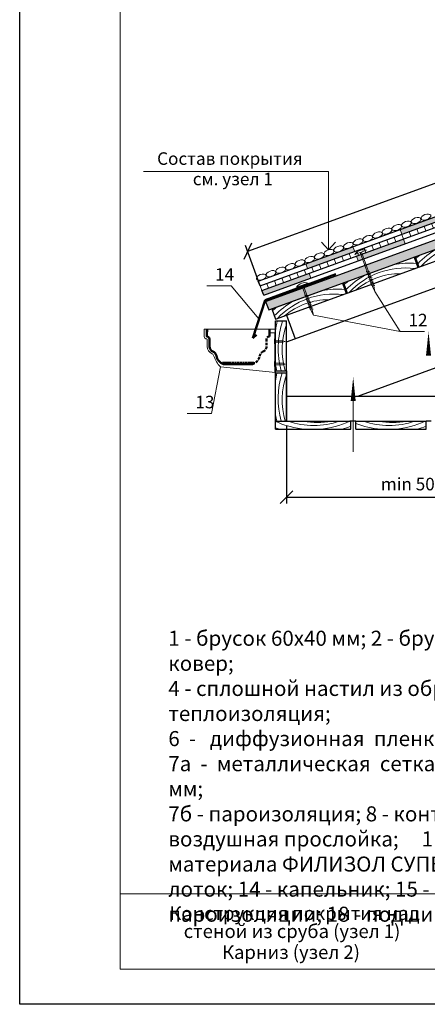
# Model space of a CAD drawing. Units: millimetres. Extents: x 10451 to 13412, y -7046 to -4571.
# Drawn here: x 11305 to 11386, y -7046 to -6850 of the extents above; entities that cross this region are included whole.
import ezdxf

# ---------------------------------------------------------------- set-up
doc = ezdxf.new("R2010")
doc.units = ezdxf.units.MM
doc.header["$PDMODE"] = 2
doc.linetypes.add('DASHED', pattern=[0.75, 0.5, -0.25])
doc.layers.get('0').update_dxf_attribs({"plot": 0})
for name, color, linetype, lineweight in [('вентиляция', 200, 'Continuous', 25), ('гвозди', 113, 'Continuous', 20), ('Механическое креепление', 200, 'Continuous', 30), ('Надписи', 180, 'Continuous', 13), ('Основные линии', 7, 'Continuous', 30), ('Размеры', 200, 'Continuous', 13), ('Слой1', 7, 'Continuous', 25), ('Штампы', 7, 'Continuous', 15), ('Штрих', 151, 'Continuous', 9), ('Штриховка', 161, 'Continuous', 9)]:
    doc.layers.add(name, color=color, linetype=linetype, lineweight=lineweight)
doc.layers.add('деревяшки 02', color=7, linetype='Continuous', lineweight=25, true_color=0x9c6b30)
doc.layers.add('капельник', color=7, linetype='Continuous', lineweight=50, true_color=0x276235)
doc.styles.add('GOST 2.304', font='CS_Gost2304.shx')
doc.styles.get("Standard").update_dxf_attribs({"font": 'TIMES.TTF'})
doc.dimstyles.new('привязка 100', dxfattribs={"dimtxt": 2.5, "dimasz": 2.5, "dimexe": 1.25, "dimexo": 1, "dimgap": 1, "dimtad": 1, "dimlfac": 10, "dimzin": 9, "dimtxsty": 'Standard', "dimblk": 'OBLIQUE', "dimcen": 2.5, "dimadec": 0, "dimazin": 0, "dimtfac": 1, "dimtmove": 1, "dimatfit": 3, "dimfxl": 0, "dimarcsym": 0})

# ---------------------------------------------------------------- blocks, each defined once
blk = doc.blocks.new('_Oblique')
at = {"color": 0, "linetype": 'ByBlock', "lineweight": -2}
blk.add_line((-0.5, -0.5), (0.5, 0.5), dxfattribs=at)
blk = doc.blocks.new('*D77')
at = {"layer": 'Defpoints', "color": 0, "linetype": 'Continuous', "ltscale": 100}
for p in [(11462.9, -6855.12), (11465.75, -6862.93), (11353.5, -6903.78)]:
    blk.add_point(p, dxfattribs=at)
at = {"layer": 'Штрих', "color": 0, "linetype": 'Continuous', "lineweight": -2, "ltscale": 100}
for p, q in [((11465.4, -6861.99), (11462.48, -6853.94)), ((11350.66, -6895.97), (11462.9, -6855.12)), ((11353.16, -6902.84), (11350.23, -6894.8))]:
    blk.add_line(p, q, dxfattribs=at)
at = {"layer": 'Штрих', "color": 0, "linetype": 'Continuous', "lineweight": -2, "ltscale": 100, "xscale": 2.5, "yscale": 2.5, "zscale": 2.5}
for p, rotation in [((11462.9, -6855.12), 20.0000000000023), ((11350.66, -6895.97), 200.0000000000023)]:
    blk.add_blockref('_Oblique', p, dxfattribs=dict(at, rotation=rotation))
at = {"layer": 'Штрих', "color": 0, "linetype": 'Continuous', "ltscale": 100, "insert": (11406, -6873.41), "char_height": 2.5, "attachment_point": 5, "rotation": 20}
blk.add_mtext('1500', dxfattribs=at)
blk = doc.blocks.new('*D78')
at = {"layer": 'Defpoints', "color": 0, "linetype": 'Continuous', "ltscale": 100}
for p in [(11358.4, -6929.83), (11408.6, -6931.43), (11408.6, -6944.99)]:
    blk.add_point(p, dxfattribs=at)
at = {"layer": 'Штрих', "color": 0, "linetype": 'Continuous', "lineweight": -2, "ltscale": 100}
for p, q in [((11358.4, -6930.83), (11358.4, -6946.24)), ((11408.6, -6932.43), (11408.6, -6946.24)), ((11358.4, -6944.99), (11408.6, -6944.99))]:
    blk.add_line(p, q, dxfattribs=at)
at = {"layer": 'Штрих', "color": 0, "linetype": 'Continuous', "lineweight": -2, "ltscale": 100, "xscale": 2.5, "yscale": 2.5, "zscale": 2.5, "rotation": 180}
blk.add_blockref('_Oblique', (11358.4, -6944.99), dxfattribs=at)
at = {"layer": 'Штрих', "color": 0, "linetype": 'Continuous', "lineweight": -2, "ltscale": 100, "xscale": 2.5, "yscale": 2.5, "zscale": 2.5}
blk.add_blockref('_Oblique', (11408.6, -6944.99), dxfattribs=at)
at = {"layer": 'Штрих', "color": 0, "linetype": 'Continuous', "ltscale": 100, "insert": (11383.5, -6942.69), "char_height": 2.5, "attachment_point": 5}
blk.add_mtext('min 500', dxfattribs=at)

msp = doc.modelspace()

# ---------------------------------------------------------------- hatches: boundary and pattern name
at = {"layer": 'Слой1', "linetype": 'Continuous', "lineweight": 9}
h = msp.add_hatch(dxfattribs=at)
h.set_pattern_fill('AR-SAND', color=0, scale=0.03, style=0)
h.paths.add_polyline_path([(11496.44116, -6856.1194), (11496.44116, -6854.20388), (11361.92386, -6903.16418), (11362.53949, -6904.85563)])
h.paths.add_polyline_path([(11362.25759, -6904.95823), (11361.64195, -6903.26679), (11354.22622, -6905.96589), (11354.84186, -6907.65734)])
h.paths.add_polyline_path([(11361.92386, -6903.16418), (11361.64195, -6903.26679), (11362.25759, -6904.95823), (11362.53949, -6904.85563)])
at = {"layer": 'Штрих', "linetype": 'Continuous', "ltscale": 100}
h = msp.add_hatch(color=0, dxfattribs=at)
h.paths.add_polyline_path([(11381.03065, -6891.63391), (11381.37267, -6892.57361), (11390.76948, -6889.15345), (11390.42746, -6888.21375)])
h.paths.add_polyline_path([(11400.85033, -6887.61267), (11400.50831, -6886.67298), (11391.1115, -6890.09314), (11391.45352, -6891.03283)])
h.paths.add_polyline_path([(11409.5631, -6882.31313), (11409.22108, -6881.37343), (11399.82427, -6884.79359), (11400.16629, -6885.73329)])
h.paths.add_polyline_path([(11409.90512, -6883.25282), (11410.24714, -6884.19251), (11419.64396, -6880.77235), (11419.30194, -6879.83266)])
h.paths.add_polyline_path([(11418.6179, -6877.95327), (11418.95992, -6878.89297), (11428.35684, -6875.47276), (11428.01482, -6874.53307)])
h.paths.add_polyline_path([(11438.43781, -6873.93195), (11438.09579, -6872.99226), (11428.69886, -6876.41246), (11429.04088, -6877.35215)])
h.paths.add_polyline_path([(11437.41175, -6871.11287), (11437.75377, -6872.05256), (11447.15034, -6868.63249), (11446.80832, -6867.6928)])
h.paths.add_polyline_path([(11447.49236, -6869.57218), (11447.83438, -6870.51188), (11457.2313, -6867.09167), (11456.88928, -6866.15198)])
h.paths.add_polyline_path([(11456.20524, -6864.2726), (11456.54726, -6865.21229), (11465.60222, -6861.91655), (11466.58283, -6862.80935), (11467.15962, -6862.17583), (11465.67635, -6860.82539)])
h.paths.add_polyline_path([(11475.68314, -6859.31158), (11476.02516, -6860.25127), (11485.42208, -6856.83107), (11485.08006, -6855.89138)])
h.paths.add_polyline_path([(11496.44116, -6852.82045), (11496.44116, -6851.75628), (11494.47699, -6852.47118), (11494.81901, -6853.41087)])
h.paths.add_polyline_path([(11353.50097, -6903.78225), (11353.86603, -6904.71356), (11363.26291, -6901.29337), (11362.92089, -6900.35368)])
h.paths.add_polyline_path([(11362.23685, -6898.4743), (11362.57887, -6899.41399), (11371.97574, -6895.99381), (11371.63372, -6895.05411)])
h.paths.add_polyline_path([(11382.05671, -6894.45299), (11381.71469, -6893.5133), (11372.31776, -6896.9335), (11372.65978, -6897.87319)])
h = msp.add_hatch(dxfattribs=at)
h.set_pattern_fill('ANSI31', color=0, scale=0.5, angle=65, style=0)
h.paths.add_polyline_path([(11353.1359, -6902.85095), (11353.50097, -6903.78225), (11465.74686, -6862.92809), (11465.40484, -6861.9884)])

# ---------------------------------------------------------------- linework, layer by layer
at = {"color": 0}
for p, q in [((11305.26031, -7046.07632), (11305.26031, -6750.07632)), ((11515.26031, -7046.07632), (11305.26031, -7046.07632))]:
    msp.add_line(p, q, dxfattribs=at)
at = {"layer": 'вентиляция', "color": 0, "ltscale": 30}
for points in [[(11386.67662, -6916.77006, 1, 0, 0), (11386.67662, -6911.96862, 0, 0, 0)], [(11371.67662, -6925.82906, 1, 0, 0), (11371.67662, -6921.02762, 0, 0, 0)]]:
    msp.add_lwpolyline(points, format="xyseb", dxfattribs=at)
at = {"layer": 'вентиляция', "color": 0, "ltscale": 30, "const_width": 0.2}
msp.add_lwpolyline([(11371.67662, -6935.98184), (11371.67662, -6925.82906)], dxfattribs=at)
at = {"layer": 'гвозди', "color": 0}
for p, q in [((11355.99923, -6913.43658), (11355.99923, -6914.43658)), ((11355.99923, -6913.43658), (11356.09923, -6913.43658)), ((11355.99923, -6914.43658), (11356.09923, -6914.43658)), ((11356.09923, -6914.43658), (11356.09923, -6913.43658)), ((11356.09923, -6913.78658), (11357.68368, -6913.78658)), ((11356.09923, -6914.08658), (11357.68368, -6914.08658)), ((11358.09923, -6913.93658), (11357.68368, -6913.78658)), ((11358.09923, -6913.93658), (11357.68368, -6914.08658)), ((11355.99923, -6917.94514), (11355.99923, -6918.94514)), ((11355.99923, -6917.94514), (11356.09923, -6917.94514)), ((11355.99923, -6918.94514), (11356.09923, -6918.94514)), ((11356.09923, -6918.94514), (11356.09923, -6917.94514)), ((11356.09923, -6918.29514), (11357.68368, -6918.29514)), ((11356.09923, -6918.59514), (11357.68368, -6918.59514)), ((11358.09923, -6918.44514), (11357.68368, -6918.29514)), ((11358.09923, -6918.44514), (11357.68368, -6918.59514))]:
    msp.add_line(p, q, dxfattribs=at)
at = {"layer": 'деревяшки 02', "color": 0, "ltscale": 10}
for p, q in [((11358.39923, -6914.02464), (11485.52598, -6867.75429)), ((11384.76589, -6899.10707), (11384.57795, -6899.17548)), ((11370.29462, -6904.37418), (11370.48256, -6904.30578)), ((11358.39923, -6908.70375), (11360.10933, -6913.40221)), ((11372.58152, -6924.82537), (11408.40653, -6911.78614)), ((11358.39923, -6919.82537), (11358.39923, -6920.22537)), ((11358.39923, -6924.82537), (11403.40653, -6924.82537)), ((11372.19923, -6929.82537), (11371.0287, -6929.82537)), ((11387.19923, -6929.82537), (11386.19923, -6929.82537))]:
    msp.add_line(p, q, dxfattribs=at)
at = {"layer": 'капельник', "color": 0}
for p, q in [((11354.12361, -6905.68398), (11368.219, -6900.55368)), ((11354.12361, -6905.68398), (11351.67294, -6913.29937)), ((11342.49923, -6911.48033), (11342.49923, -6912.93309)), ((11351.67294, -6913.29937), (11352.39864, -6912.61137)), ((11354.99923, -6912.93309), (11354.99923, -6911.48033)), ((11345.84277, -6918.48033), (11345.84277, -6918.02698)), ((11345.85235, -6918.48033), (11351.64611, -6918.48033)), ((11346.22285, -6918.48033), (11346.22285, -6918.02698)), ((11346.69813, -6918.48033), (11346.69813, -6918.02698)), ((11347.20138, -6918.48033), (11347.20138, -6918.02698)), ((11347.70468, -6918.48033), (11347.70468, -6918.02698)), ((11348.23586, -6918.48033), (11348.23586, -6918.02698)), ((11348.79505, -6918.48033), (11348.79505, -6918.02698)), ((11349.32627, -6918.48033), (11349.32627, -6918.02698)), ((11349.85749, -6918.48033), (11349.85749, -6918.02698)), ((11350.38871, -6918.48033), (11350.38871, -6918.02698)), ((11350.86399, -6918.48033), (11350.86399, -6918.02698)), ((11351.31131, -6918.48033), (11351.31131, -6918.02698)), ((11351.66515, -6918.48033), (11351.66515, -6918.02698))]:
    msp.add_line(p, q, dxfattribs=at)
at = {"layer": 'капельник', "color": 0, "lineweight": 20}
for p, q in [((11341.99923, -6911.48033), (11342.74667, -6911.48033)), ((11342.74667, -6911.48033), (11342.74667, -6912.04642)), ((11354.99923, -6912.20671), (11356.19923, -6912.20671)), ((11356.09923, -6912.20671), (11356.09923, -6913.78658)), ((11356.09923, -6914.08658), (11356.09923, -6918.29514)), ((11356.09923, -6918.59514), (11356.09923, -6920.1213)), ((11356.19923, -6917.5276), (11356.19923, -6925.4494)), ((11356.19923, -6920.12852), (11345.24471, -6919.00147))]:
    msp.add_line(p, q, dxfattribs=at)
msp.add_lwpolyline([(11341.99923, -6911.48033), (11341.99923, -6912.93309, 0.414213562), (11342.49923, -6913.43309, -0.317300666), (11342.59073, -6913.49766), (11342.59073, -6914.95891, 0.304393047), (11343.56023, -6916.40386, -0.256566583), (11343.93172, -6916.86359, 0.128682302), (11345.24471, -6919.00147, 0.266055131)], format="xyb", dxfattribs=at)
at = {"layer": 'капельник', "color": 0}
msp.add_lwpolyline([(11342.49923, -6911.48033), (11342.49923, -6912.93309, -0.374553363), (11343.09073, -6913.4485), (11343.09073, -6914.95891, 0.304393047), (11343.7498, -6915.94119, -0.256566583), (11344.42388, -6916.77539, 0.266055131), (11345.85235, -6918.48033, 0.17853103)], format="xyb", dxfattribs=at)
at = {"layer": 'капельник', "color": 0, "linetype": 'DASHED'}
msp.add_lwpolyline([(11354.99923, -6911.48033), (11354.99923, -6912.93309, 0.374553363), (11354.40773, -6913.4485), (11354.40773, -6914.95891, -0.304393047), (11353.74866, -6915.94119, 0.256566583), (11353.07458, -6916.77539, -0.266055131), (11351.64611, -6918.48033, -0.17853103)], format="xyb", dxfattribs=at)
at = {"layer": 'Механическое креепление', "color": 0, "lineweight": 9}
for p, q in [((11372.00422, -6896.58874), (11374.34902, -6895.75589)), ((11375.53053, -6902.99403), (11373.07196, -6896.20949)), ((11375.79107, -6902.90149), (11373.3325, -6896.11695)), ((11374.27535, -6899.9776), (11374.99122, -6900.06563)), ((11374.38331, -6900.28155), (11375.09918, -6900.36958)), ((11374.49127, -6900.58551), (11375.20715, -6900.67354)), ((11374.59924, -6900.88947), (11375.31511, -6900.9775)), ((11374.7072, -6901.19342), (11375.42307, -6901.28145)), ((11360.39104, -6903.14107), (11362.73584, -6902.30821)), ((11363.25587, -6907.72094), (11361.45879, -6902.76182)), ((11363.5164, -6907.6284), (11361.71932, -6902.66928)), ((11374.81516, -6901.49738), (11375.53104, -6901.58541)), ((11374.92312, -6901.80133), (11375.639, -6901.88936)), ((11375.03109, -6902.10529), (11375.74696, -6902.19332)), ((11375.13905, -6902.40924), (11375.85492, -6902.49727)), ((11375.24701, -6902.7132), (11375.96289, -6902.80123)), ((11375.53053, -6902.99403), (11376.01561, -6903.94669)), ((11376.01561, -6903.94669), (11375.79107, -6902.90149)), ((11362.00068, -6904.70451), (11362.71655, -6904.79254)), ((11362.10864, -6905.00846), (11362.82452, -6905.09649)), ((11362.21661, -6905.31242), (11362.93248, -6905.40045)), ((11362.32457, -6905.61637), (11363.04044, -6905.7044)), ((11362.43253, -6905.92033), (11363.14841, -6906.00836)), ((11362.54049, -6906.22428), (11363.25637, -6906.31231)), ((11362.64846, -6906.52824), (11363.36433, -6906.61627)), ((11362.75642, -6906.83219), (11363.47229, -6906.92022)), ((11362.86438, -6907.13615), (11363.58026, -6907.22418)), ((11362.97235, -6907.44011), (11363.68822, -6907.52814)), ((11363.25587, -6907.72094), (11363.74095, -6908.6736)), ((11363.74095, -6908.6736), (11363.5164, -6907.6284))]:
    msp.add_line(p, q, dxfattribs=at)
for centre in [(11373.73186, -6897.73552), (11362.11868, -6904.28784)]:
    msp.add_arc(centre, 2.0736, 72.6848153, 146.4246106, dxfattribs=at)
at = {"layer": 'Надписи', "color": 0}
for p, q in [((11366.77325, -6880.02733), (11329.91589, -6880.02733)), ((11366.77325, -6895.65182), (11366.77325, -6880.02733)), ((11366.77325, -6895.65182), (11365.36007, -6894.12128)), ((11368.16756, -6894.12128), (11366.77325, -6895.65182))]:
    msp.add_line(p, q, dxfattribs=at)
at = {"layer": 'Надписи', "color": 0, "linetype": 'Continuous', "extrusion": (0, 1, 0)}
for points, elevation in [([(-11347.35481, 0), (-11342.50909, 0)], -6902.837), ([(-11385.88151, 0), (-11381.0358, 0)], -6911.91957), ([(-11343.43917, 0), (-11338.59346, 0)], -6928.26627)]:
    msp.add_lwpolyline(points, dxfattribs=dict(at, elevation=elevation))
at = {"layer": 'Надписи', "color": 0, "linetype": 'Continuous'}
for points in [[(11352.90875, -6909.45912), (11347.35481, -6902.837)], [(11376.01561, -6903.94669), (11381.0358, -6911.91957)], [(11345.24471, -6919.00147), (11343.43917, -6928.26627)]]:
    msp.add_lwpolyline(points, dxfattribs=at)
at = {"layer": 'Основные линии', "color": 0}
for p, q in [((11354.22622, -6905.96589), (11496.44116, -6854.20388)), ((11355.44679, -6907.43716), (11496.44116, -6856.1194)), ((11352.77083, -6901.91964), (11465.67635, -6860.82539)), ((11353.1359, -6902.85095), (11465.60222, -6861.91655)), ((11353.50097, -6903.78225), (11465.74686, -6862.92809)), ((11353.86603, -6904.71356), (11466.08888, -6863.86778)), ((11384.76589, -6899.10707), (11398.86127, -6893.97677)), ((11383.8255, -6897.10815), (11384.57795, -6899.17548)), ((11384.01344, -6897.03975), (11384.76589, -6899.10707)), ((11370.48256, -6904.30578), (11384.57795, -6899.17548)), ((11353.1359, -6902.85095), (11352.77083, -6901.91964)), ((11354.84186, -6907.65734), (11369.54217, -6902.30686)), ((11369.54217, -6902.30686), (11370.29462, -6904.37418)), ((11369.73011, -6902.23845), (11370.48256, -6904.30578)), ((11353.86603, -6904.71356), (11353.50097, -6903.78225)), ((11356.19923, -6909.50448), (11370.29462, -6904.37418)), ((11354.22622, -6905.96589), (11354.84186, -6907.65734)), ((11355.44679, -6907.43716), (11356.19923, -6909.50448)), ((11356.19923, -6919.82537), (11356.19923, -6909.82537)), ((11356.19923, -6909.82537), (11358.39923, -6909.82537)), ((11358.39923, -6919.82537), (11358.39923, -6909.82537)), ((11356.19923, -6919.82537), (11358.39923, -6919.82537)), ((11356.19923, -6929.82537), (11356.19923, -6920.22537)), ((11356.19923, -6920.22537), (11358.39923, -6920.22537)), ((11358.39923, -6920.22537), (11358.39923, -6929.82537)), ((11358.39923, -6924.82537), (11358.39923, -6920.22537)), ((11358.39923, -6929.82537), (11358.39923, -6924.82537)), ((11356.19923, -6929.82537), (11358.39923, -6929.82537)), ((11356.19923, -6931.42537), (11356.19923, -6929.82537)), ((11358.39923, -6929.82537), (11371.19923, -6929.82537)), ((11371.19923, -6931.42537), (11371.19923, -6929.82537)), ((11372.19923, -6929.82537), (11386.19923, -6929.82537)), ((11372.19923, -6931.42537), (11372.19923, -6929.82537)), ((11386.19923, -6931.42537), (11386.19923, -6929.82537)), ((11356.19923, -6931.42537), (11371.19923, -6931.42537)), ((11372.19923, -6931.42537), (11386.19923, -6931.42537))]:
    msp.add_line(p, q, dxfattribs=at)
at = {"layer": 'Размеры', "color": 0, "ltscale": 30}
msp.add_line((11341.99923, -6911.48033), (11356.19923, -6911.48033), dxfattribs=at)
at = {"layer": 'Штампы', "color": 0}
for p, q in [((11325.26031, -7039.07632), (11325.26031, -6757.07632)), ((11508.26031, -7039.07632), (11325.26031, -7039.07632))]:
    msp.add_line(p, q, dxfattribs=at)
msp.add_lwpolyline([(11508.26031, -7024.07632), (11325.26031, -7024.07632)], dxfattribs=at)
at = {"layer": 'Штрих', "color": 0, "linetype": 'Continuous', "ltscale": 100}
for p, q in [((11381.37267, -6892.57361), (11381.03065, -6891.63391)), ((11371.97574, -6895.99381), (11371.63372, -6895.05411)), ((11382.05671, -6894.45299), (11381.71469, -6893.5133)), ((11372.65978, -6897.87319), (11372.31776, -6896.9335)), ((11362.57887, -6899.41399), (11362.23685, -6898.4743)), ((11363.26291, -6901.29337), (11362.92089, -6900.35368)), ((11353.50097, -6903.78225), (11353.1359, -6902.85095)), ((11381.0358, -6911.91957), (11363.74095, -6908.6736))]:
    msp.add_line(p, q, dxfattribs=at)
at = {"layer": 'Штрих', "color": 0, "linetype": 'Continuous'}
for centre in [(11384.21308, -6889.83608), (11386.14616, -6889.14438), (11378.4215, -6891.93216), (11380.35458, -6891.24046), (11382.28383, -6890.53827), (11372.65569, -6894.09858), (11374.58895, -6893.4074), (11376.5182, -6892.70521), (11368.79718, -6895.50296), (11370.72643, -6894.80077), (11363.00542, -6897.59853), (11364.93467, -6896.89634), (11366.86392, -6896.19415), (11357.22788, -6899.73294), (11359.15713, -6899.03075), (11361.07301, -6898.29205), (11353.36622, -6901.12865), (11355.29547, -6900.42646)]:
    msp.add_ellipse(centre, major_axis=(0.96463, 0.35109), ratio=0.529192931, dxfattribs=at)
at = {"layer": 'Штриховка', "color": 0, "ltscale": 30}
for centre, radius, start, end in [((11396.35921, -6909.40499), 15.31531, 82.9668877, 137.0331123), ((11384.59081, -6917.75808), 20.61329, 92.0769053, 92.5656701), ((11400.38626, -6916.60847), 25.15302, 127.5033467, 130.2175433), ((11397.16343, -6910.81633), 17.6989, 119.7488659, 135.5915095), ((11382.07588, -6914.60369), 15.31531, 82.9668877, 137.0331123), ((11382.8801, -6916.01504), 17.6989, 85.4455232, 100.2511341), ((11382.8801, -6916.01504), 17.6989, 119.7488659, 135.5915095), ((11381.012, -6913.87018), 13.44434, 89.450689, 130.549311), ((11370.30748, -6922.95678), 20.61329, 92.0769053, 92.5656701), ((11386.10293, -6921.80718), 25.15302, 127.5033467, 130.2175433), ((11367.79255, -6919.8024), 15.31531, 82.9668877, 137.0331123), ((11368.59677, -6921.21375), 17.6989, 85.4455232, 100.2511341), ((11371.81961, -6927.00589), 25.15302, 127.5033467, 130.2175433), ((11368.59677, -6921.21375), 17.6989, 119.7488659, 135.5915095), ((11366.72867, -6919.06889), 13.44434, 89.450689, 130.549311), ((11376.66263, -6914.33228), 20.61329, 167.3707701, 173.0863323), ((11374.43996, -6915.34442), 17.6989, 161.8304382, 194.6655726), ((11372.83876, -6915.61798), 15.31531, 160.530021, 195.94523), ((11380.98471, -6914.29477), 25.15302, 189.7867586, 192.7018969), ((11376.66263, -6924.33228), 20.61329, 168.5077068, 173.0863323), ((11374.43996, -6925.34442), 17.6989, 163.1881414, 194.6655726), ((11372.83876, -6925.61798), 15.31531, 160.530021, 195.94523), ((11380.98471, -6924.29477), 25.15302, 189.7867586, 192.7018969), ((11363.54899, -6913.78465), 17.6989, 245.4649241, 265.3533405), ((11363.82254, -6915.38585), 15.31531, 250.530021, 289.469979), ((11364.57175, -6916.43874), 13.66328, 258.4506447, 281.5493553), ((11363.54899, -6913.78465), 17.6989, 274.6466595, 294.9994108), ((11378.54899, -6913.78465), 17.6989, 248.9755718, 265.3533405), ((11378.82254, -6915.38585), 15.31531, 250.530021, 289.469979), ((11379.57175, -6916.43874), 13.66328, 258.4506447, 281.5493553), ((11378.54899, -6913.78465), 17.6989, 274.6466595, 294.9994108), ((11362.53685, -6911.56197), 20.61329, 252.0941805, 254.4980195), ((11362.49933, -6907.2399), 25.15302, 285.9433727, 290.2369442), ((11377.49933, -6907.2399), 25.15302, 285.9433727, 290.2369442)]:
    msp.add_arc(centre, radius, start, end, dxfattribs=at)

# ---------------------------------------------------------------- texts
at = {"layer": 'Надписи', "color": 0, "linetype": 'Continuous'}
for s, p in [('Состав покрытия ', (11332.62775, -6878.7282)), ('см. узел 1', (11339.73324, -6882.79347))]:
    msp.add_text(s, height=2.5, dxfattribs=at).set_placement(p)
at = {"layer": 'Надписи', "color": 0, "linetype": 'Continuous', "char_height": 2.5, "width": 2.5090123, "attachment_point": 1, "style": 'GOST 2.304'}
for s, insert in [('{\\fTimes New Roman|b0|i0|c1|p0;14}', (11344.16771, -6899.337)), ('{\\fTimes New Roman|b0|i0|c1|p0;12}', (11382.69442, -6908.41957)), ('{\\fTimes New Roman|b0|i0|c1|p0;13}', (11340.25207, -6924.76627))]:
    msp.add_mtext(s, dxfattribs=dict(at, insert=insert))
at = {"layer": 'Штампы', "color": 0}
for s, p in [('Конструкция покрытия над', (11335.05662, -7029.27446)), ('стеной из сруба (узел 1)', (11337.9237, -7032.85825)), ('Карниз (узел 2)', (11345.55267, -7037.03205))]:
    msp.add_text(s, height=2.7, dxfattribs=at).set_placement(p)
at = {"layer": 'Штриховка', "color": 0, "linetype": 'Continuous', "ltscale": 100, "insert": (11334.85801, -7000.61035), "char_height": 3, "width": 165.861492, "attachment_point": 4, "style": 'GOST 2.304'}
msp.add_mtext('{\\fTimes New Roman|b0|i0|c204|p18;1 - брусок 60х40 мм; 2 - брусок 40х30 мм;  3 - однослойный водоизоляционный ковер;\\P4 - сплошной настил из обрезной доски или влагостойкой фанеры; 5 - теплоизоляция;\\P6  -   диффузионная  пленка  типа  "Тайвек";      7  -   гипсокартонный  лист  (2 слоя); \\P7а  -  металлическая  сетка  из  проволоки  \\fTimes New Roman Cyr|b0|i0|c0|p18;Ø\\fTimes New Roman Cyr|b0|i0|c204|p18;\\H0.7083x; \\fTimes New Roman|b0|i0|c204|p18;\\H1.412x;2 мм  либо  проволока  с  шагом 250 мм; \\P7б - пароизоляция; 8 - контробрешетка; 9 - стропило; 10 - вентилируемая воздушная прослойка;     11  -   крупнозернистая посыпка на поверхности материала ФИЛИЗОЛ СУПЕР или ПРОФИЗОЛ СУПЕР; 12 - крепежный элемент; 13 - лоток; 14 - капельник; 15 - опорная доска; 16 - деревянный сруб; 17 - приклейка пароизоляции; 18 - подшивка.}', dxfattribs=at)

# ---------------------------------------------------------------- dimensions: what is measured, and where the dimension line sits
at = {"layer": 'Штрих', "color": 0, "linetype": 'Continuous', "ltscale": 100}
dim = msp.add_aligned_dim(p1=(11353.50097, -6903.78225), p2=(11465.74686, -6862.92809), distance=8.31005, text='1500', dimstyle='привязка 100', dxfattribs=at)
dim.commit()
dim.dimension.update_dxf_attribs({"geometry": '*D77', "text_midpoint": (11406.00476, -6873.41164)})
dim = msp.add_linear_dim(base=(11408.59761, -6944.98906), p1=(11358.39923, -6929.82537), p2=(11408.59761, -6931.42537), text='min 500', dimstyle='привязка 100', dxfattribs=at)
dim.commit()
dim.dimension.update_dxf_attribs({"geometry": '*D78', "text_midpoint": (11383.49842, -6942.68589)})

doc.saveas('drawing.dxf')
